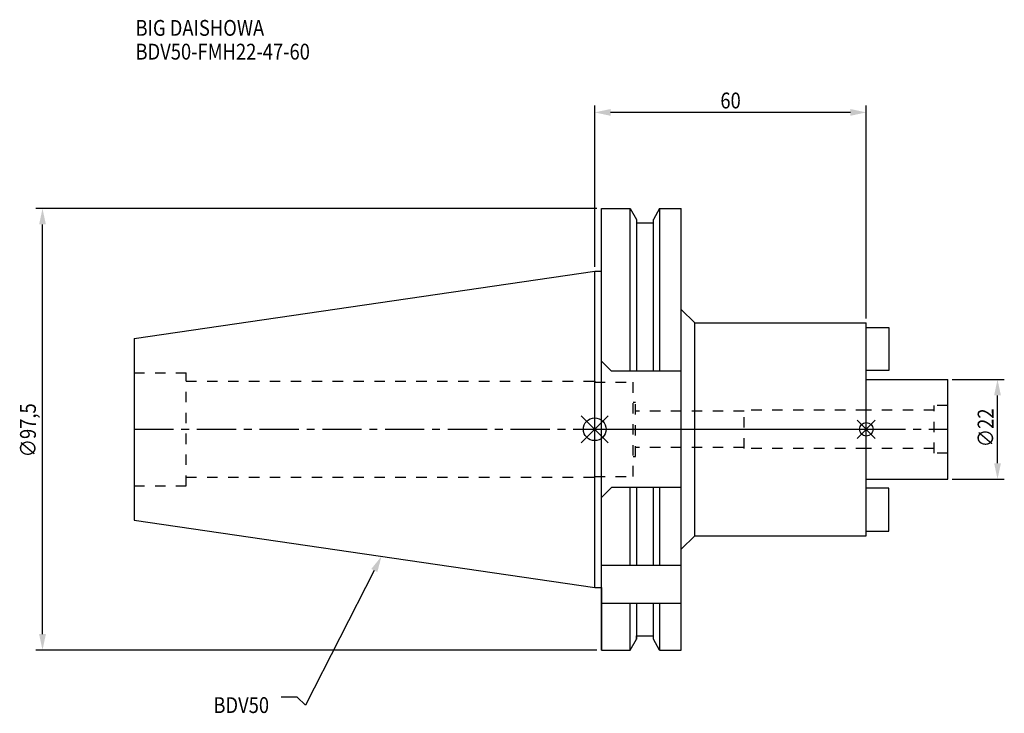
# Model space of a CAD drawing. Extents: x -127 to 90, y -63 to 90.
import ezdxf

# ---------------------------------------------------------------- set-up
doc = ezdxf.new("R2010")
doc.units = 0
doc.header["$LTSCALE"] = 23.1
doc.header["$PDMODE"] = 3
doc.header["$PDSIZE"] = 8
doc.linetypes.add('CENTER', pattern=[0.6, 0.375, -0.075, 0.075, -0.075])
doc.linetypes.add('DASHED', pattern=[0.2, 0.1, -0.1])
doc.layers.get('0').update_dxf_attribs({"linetype": 'CONTINUOUS'})
doc.layers.get('DEFPOINTS').update_dxf_attribs({"linetype": 'CONTINUOUS'})
for name, color, linetype in [('1', 4, 'CONTINUOUS'), ('2', 7, 'CONTINUOUS'), ('3', 1, 'DASHED'), ('4', 2, 'CENTER'), ('6', 5, 'CONTINUOUS'), ('NOCUT', 7, 'CONTINUOUS'), ('SK1', 4, 'CONTINUOUS'), ('SK3', 1, 'DASHED'), ('SK4', 2, 'CENTER')]:
    doc.layers.add(name, color=color, linetype=linetype)
doc.styles.get("Standard").update_dxf_attribs({"font": 'txt', "width": 0.85})
doc.dimstyles.get("Standard").update_dxf_attribs({"dimtxt": 3.5, "dimasz": 3.5, "dimexe": 1.5, "dimexo": 1, "dimtad": 1, "dimblk": '_FILLED', "dimblk1": '_FILLED', "dimblk2": '_FILLED', "dimcen": 0.09, "dimazin": 3, "dimtol": 1, "dimtp": 0.01, "dimtm": 0.01, "dimtfac": 1, "dimtofl": 0, "dimtmove": 0, "dimatfit": 3})

# ---------------------------------------------------------------- blocks, each defined once
blk = doc.blocks.new('_FILLED')
at = {"color": 0, "linetype": 'BYBLOCK'}
blk.add_solid([(0, 0), (-1, 0.214), (-1, -0.214)], dxfattribs=at)
blk = doc.blocks.new('*U11')
at = {"layer": '2', "color": 0, "width": 0.85}
blk.add_text('∅97,5', height=3.5, rotation=90, dxfattribs=at).set_placement((-123.46, -6.2))
blk = doc.blocks.new('*D1')
at = {"layer": '2', "color": 0}
for p, q in [((0.5, 48.75), (-123.5, 48.75)), ((-122, -45.25), (-122, 45.25)), ((0.5, -48.75), (-123.5, -48.75))]:
    blk.add_line(p, q, dxfattribs=at)
at = {"layer": 'DEFPOINTS', "color": 0}
for p in [(-122, 48.75), (1.5, 48.75), (1.5, -48.75)]:
    blk.add_point(p, dxfattribs=at)
blk.add_blockref('*U11', (0, 0))
at = {"layer": '2', "color": 0, "xscale": 3.5, "yscale": 3.5, "zscale": 3.5}
for p, rotation in [((-122, 48.75), 90), ((-122, -48.75), 270)]:
    blk.add_blockref('_FILLED', p, dxfattribs=dict(at, rotation=rotation))
blk = doc.blocks.new('*U10')
at = {"layer": '2', "color": 0, "width": 0.85}
blk.add_text('60', height=3.5, dxfattribs=at).set_placement((27.76875, 70.875))
blk = doc.blocks.new('*D2')
at = {"layer": '2', "color": 0}
for p, q in [((0, 35.925), (0, 71.5)), ((56.5, 70), (3.5, 70)), ((60, 24.5), (60, 71.5))]:
    blk.add_line(p, q, dxfattribs=at)
at = {"layer": 'DEFPOINTS', "color": 0}
for p in [(0, 70), (0, 34.925), (60, 23.5)]:
    blk.add_point(p, dxfattribs=at)
blk.add_blockref('*U10', (0, 0))
at = {"layer": '2', "color": 0, "xscale": 3.5, "yscale": 3.5, "zscale": 3.5, "rotation": 180}
blk.add_blockref('_FILLED', (0, 70), dxfattribs=at)
at = {"layer": '2', "color": 0, "xscale": 3.5, "yscale": 3.5, "zscale": 3.5}
blk.add_blockref('_FILLED', (60, 70), dxfattribs=at)
blk = doc.blocks.new('*U9')
at = {"layer": '2', "color": 0, "width": 0.85}
blk.add_text('∅22', height=3.5, rotation=90, dxfattribs=at).set_placement((88.12, -3.97))
blk = doc.blocks.new('*D3')
at = {"layer": '2', "color": 0}
for p, q in [((79, 11), (90.5, 11)), ((89, -7.5), (89, 7.5)), ((79, -11), (90.5, -11))]:
    blk.add_line(p, q, dxfattribs=at)
at = {"layer": 'DEFPOINTS', "color": 0}
for p in [(78, 11), (89, 11), (78, -11)]:
    blk.add_point(p, dxfattribs=at)
blk.add_blockref('*U9', (0, 0))
at = {"layer": '2', "color": 0, "xscale": 3.5, "yscale": 3.5, "zscale": 3.5}
for p, rotation in [((89, 11), 90), ((89, -11), 270)]:
    blk.add_blockref('_FILLED', p, dxfattribs=dict(at, rotation=rotation))
blk = doc.blocks.new('*U6')
at = {"layer": '6', "width": 0.85}
for s, p in [('BIG DAISHOWA', (-101.45, 86.92)), ('BDV50-FMH22-47-60', (-101.45, 81.67))]:
    blk.add_text(s, height=3.5, dxfattribs=at).set_placement(p)
blk = doc.blocks.new('*U7')
at = {"layer": '6'}
blk.add_lwpolyline([(-48.69, -31.17), (-63.87, -60.92), (-65.74, -59.17), (-69.24, -59.17)], dxfattribs=at)
at = {"layer": '6', "xscale": 3.5, "yscale": 3.5, "zscale": 3.5, "rotation": 62.97455770720907}
blk.add_blockref('_FILLED', (-47.1, -28.06), dxfattribs=at)
blk = doc.blocks.new('*U8')
at = {"layer": '6', "width": 0.85}
blk.add_text('BDV50', height=3.5, dxfattribs=at).set_placement((-84.24, -62.67))

msp = doc.modelspace()

# ---------------------------------------------------------------- linework, layer by layer
for p, q in [((3, 3), (-3, -3)), ((-3, 3), (3, -3)), ((62, 2), (58, -2)), ((58, 2), (62, -2))]:
    msp.add_line(p, q)
for centre, radius in [((0, 0), 2.5), ((60, 0), 1.5)]:
    msp.add_circle(centre, radius)
at = {"layer": '1'}
for p, q in [((1.5, -48.75), (1.5, 48.75)), ((1.5, 48.75), (7.852, 48.75)), ((7.852, 12.85), (7.852, 48.75)), ((7.852, 48.75), (9.225, 46.373)), ((14.348, 48.75), (12.975, 46.373)), ((14.348, 48.75), (14.348, 12.85)), ((14.348, 48.75), (19.1, 48.75)), ((19.1, -48.75), (19.1, 48.75)), ((9.225, 46.373), (9.225, 12.85)), ((12.975, 12.85), (12.975, 46.373)), ((9.225, 45.625), (12.975, 45.625)), ((0, 34.925), (1.5, 34.925)), ((19.1, 26.5), (22.1, 23.5)), ((22.1, 23.5), (60, 23.5)), ((22.1, -23.5), (22.1, 23.5)), ((60, -23.5), (60, 23.5)), ((3.7, 12.85), (1.5, 15.05)), ((19.1, 12.85), (3.7, 12.85)), ((3.7, -12.85), (1.5, -15.05)), ((19.1, -12.85), (3.7, -12.85)), ((7.852, -30), (7.852, -12.85)), ((9.225, -12.85), (9.225, -30)), ((12.975, -30), (12.975, -12.85)), ((14.348, -12.85), (14.348, -30)), ((19.1, -26.5), (22.1, -23.5)), ((22.1, -23.5), (60, -23.5)), ((1.5, -30), (19.1, -30)), ((0, -34.925), (1.5, -34.925)), ((1.5, -38.426), (19.1, -38.426)), ((7.852, -48.75), (7.852, -38.426)), ((9.225, -38.426), (9.225, -46.373)), ((12.975, -46.373), (12.975, -38.426)), ((14.348, -38.426), (14.348, -48.75)), ((9.225, -45.625), (12.975, -45.625)), ((7.852, -48.75), (9.225, -46.373)), ((14.348, -48.75), (12.975, -46.373)), ((1.5, -48.75), (7.852, -48.75)), ((14.348, -48.75), (19.1, -48.75))]:
    msp.add_line(p, q, dxfattribs=at)
at = {"layer": '3'}
for p, q in [((0, 10.6), (0, 10.4)), ((0, 10.4), (8.5, 10.4)), ((8.5, -10.4), (8.5, 10.4)), ((8.5, 6), (9, 6)), ((9, -6), (9, 6)), ((33, 4), (9, 4)), ((60, 4.25), (33, 4.25)), ((33, -4.25), (33, 4.25)), ((33, -4), (9, -4)), ((60, -4.25), (33, -4.25)), ((8.5, -6), (9, -6)), ((0, -10.4), (8.5, -10.4)), ((0, -10.6), (0, -10.4))]:
    msp.add_line(p, q, dxfattribs=at)
at = {"layer": '4'}
msp.add_line((0, 0), (60, 0), dxfattribs=at)
at = {"layer": 'NOCUT'}
for p, q in [((0, 0), (60, 0)), ((0, -34.925), (0, 0)), ((60, -23.5), (60, 0)), ((19.1, -26.5), (22.1, -23.5)), ((22.1, -23.5), (60, -23.5)), ((19.1, -48.75), (19.1, -26.5)), ((0, -34.925), (1.5, -34.925)), ((1.5, -34.925), (1.5, -48.75)), ((9.225, -45.625), (12.975, -45.625)), ((9.225, -46.373), (9.225, -45.625)), ((12.975, -46.373), (12.975, -45.625)), ((7.852, -48.75), (9.225, -46.373)), ((14.348, -48.75), (12.975, -46.373)), ((1.5, -48.75), (7.852, -48.75)), ((14.348, -48.75), (19.1, -48.75))]:
    msp.add_line(p, q, dxfattribs=at)
at = {"layer": 'SK1'}
for p, q in [((-101.75, 20.087), (0, 34.925)), ((0, -34.925), (0, 34.925)), ((60, 22.5), (65, 22.5)), ((65, 22.5), (65, 13)), ((-101.75, 20.087), (-101.75, -20.087)), ((65, 13), (60, 13)), ((60, 11), (78, 11)), ((78, -11), (78, 11)), ((60, -11), (78, -11)), ((65, -13), (60, -13)), ((65, -22.5), (65, -13)), ((-101.75, -20.087), (0, -34.925)), ((60, -22.5), (65, -22.5))]:
    msp.add_line(p, q, dxfattribs=at)
at = {"layer": 'SK3'}
for p, q in [((-101.75, 12.5), (-90.25, 12.5)), ((-90.25, -12.5), (-90.25, 12.5)), ((-90.25, 10.6), (0, 10.6)), ((78, 5.25), (75, 5.25)), ((75, -5.25), (75, 5.25)), ((75, 4.25), (60, 4.25)), ((75, -4.25), (60, -4.25)), ((78, -5.25), (75, -5.25)), ((-90.25, -10.6), (0, -10.6)), ((-101.75, -12.5), (-90.25, -12.5))]:
    msp.add_line(p, q, dxfattribs=at)
at = {"layer": 'SK4'}
for p, q in [((-101.75, 0), (0, 0)), ((60, 0), (78, 0))]:
    msp.add_line(p, q, dxfattribs=at)

# ---------------------------------------------------------------- block references
for name in ['*U6', '*U7', '*U8']:
    msp.add_blockref(name, (0, 0))

# ---------------------------------------------------------------- dimensions: what is measured, and where the dimension line sits
at = {"layer": '2'}
dim = msp.add_linear_dim(base=(0, 70), p1=(60, 23.5), p2=(0, 34.925), angle=180, dimstyle='Standard', dxfattribs=at)
dim.commit()
dim.dimension.update_dxf_attribs({"geometry": '*D2', "text_midpoint": (30, 70), "dimtype": 128})
for base, p1, p2, picture, middle in [((-122, 48.75), (1.5, -48.75), (1.5, 48.75), '*D1', (-122, 0)), ((89, 11), (78, -11), (78, 11), '*D3', (89, 0))]:
    dim = msp.add_linear_dim(base=base, p1=p1, p2=p2, angle=90, text='%%c<>', dimstyle='Standard', dxfattribs=at)
    dim.commit()
    dim.dimension.update_dxf_attribs({"geometry": picture, "text_midpoint": middle, "dimtype": 128})

doc.saveas('drawing.dxf')
